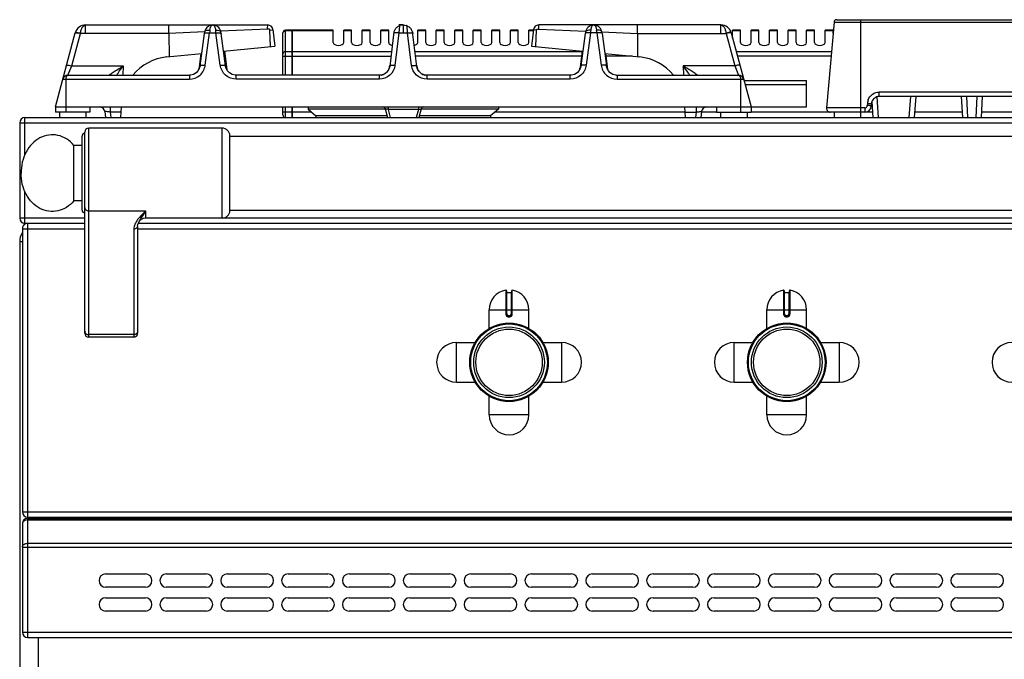
# Model space of a CAD drawing. Units: millimetres. Extents: x 428 to 2558, y -3 to 1916.
# Drawn here: x 428 to 800, y 1675 to 1916 of the extents above; entities that cross this region are included whole.
import ezdxf

# ---------------------------------------------------------------- set-up
doc = ezdxf.new("R2010")
doc.units = ezdxf.units.MM
doc.header["$LTSCALE"] = 165
doc.layers.get('0').update_dxf_attribs({"linetype": 'CONTINUOUS'})
doc.layers.add('AXES', color=7, linetype='CONTINUOUS')

msp = doc.modelspace()

# ---------------------------------------------------------------- linework, layer by layer
at = {"color": 9, "linetype": 'CONTINUOUS'}
for p, q in [((453.12, 1911.31), (453.12, 1914.48)), ((571.81, 1914.18), (571.64, 1911.51)), ((574.85, 1911.51), (574.69, 1914.18)), ((693.37, 1911.31), (693.37, 1914.48)), ((736.13, 1915.56), (1120.37, 1915.56)), ((746.15, 1916.48), (746.15, 1881.48)), ((447.91, 1898.99), (451.19, 1911.24)), ((451.19, 1911.24), (451.21, 1911.31)), ((453.12, 1911.31), (451.21, 1911.31)), ((498.41, 1899.26), (500.06, 1911.51)), ((500.06, 1911.51), (502.44, 1911.51)), ((504.09, 1899.26), (502.44, 1911.51)), ((528.75, 1895.48), (528.75, 1912.48)), ((531.25, 1912.21), (528.75, 1912.21)), ((531.35, 1912.12), (531.25, 1912.12)), ((546.75, 1912.21), (531.35, 1912.21)), ((571.64, 1911.51), (570.12, 1899.13)), ((571.64, 1911.51), (574.85, 1911.51)), ((576.38, 1899.13), (574.85, 1911.51)), ((644.06, 1911.51), (642.41, 1899.26)), ((646.44, 1911.51), (644.06, 1911.51)), ((646.44, 1911.51), (648.09, 1899.26)), ((693.37, 1911.31), (695.28, 1911.31)), ((695.28, 1911.31), (695.3, 1911.24)), ((695.3, 1911.24), (698.59, 1898.99)), ((527.75, 1902.66), (568.6, 1902.66)), ((531.25, 1904.39), (528.75, 1904.39)), ((531.35, 1904.31), (531.25, 1904.31)), ((568.82, 1904.39), (531.35, 1904.39)), ((640.82, 1904.39), (577.68, 1904.39)), ((640.6, 1902.66), (577.89, 1902.66)), ((659.85, 1902.66), (649.89, 1902.66)), ((735.15, 1904.39), (699.14, 1904.39)), ((735, 1902.66), (699.61, 1902.66)), ((446.5, 1895.48), (447.91, 1898.99)), ((447.91, 1898.99), (467.38, 1898.99)), ((698.59, 1898.99), (679.12, 1898.99)), ((698.59, 1898.99), (700, 1895.48)), ((492.39, 1895.48), (492.39, 1893.99)), ((510.11, 1893.99), (510.11, 1895.48)), ((564.26, 1893.99), (564.26, 1895.48)), ((582.24, 1893.99), (582.24, 1895.48)), ((636.39, 1893.99), (636.39, 1895.48)), ((654.11, 1895.48), (654.11, 1893.99)), ((444.57, 1893.99), (492.39, 1893.99)), ((445.75, 1893.99), (445.75, 1883.48)), ((564.26, 1893.99), (510.11, 1893.99)), ((636.39, 1893.99), (582.24, 1893.99)), ((654.11, 1893.99), (701.93, 1893.99)), ((700.75, 1893.99), (700.75, 1883.48)), ((702.47, 1891.99), (725.75, 1891.99)), ((753.24, 1887.48), (753.24, 1889.11)), ((1103.25, 1889.11), (753.24, 1889.11)), ((764.57, 1879.48), (765.16, 1887.48)), ((786.76, 1879.48), (786.34, 1887.48)), ((790.16, 1887.48), (789.74, 1879.48)), ((748.75, 1884.84), (748.71, 1884.06)), ((752.26, 1887.3), (752.83, 1879.48)), ((538.69, 1881.48), (527.75, 1881.48)), ((528.75, 1879.48), (528.75, 1883.48)), ((679.85, 1881.48), (607.81, 1881.48)), ((691.75, 1881.48), (686, 1881.48)), ((734.79, 1881.48), (704.75, 1881.48)), ((747.71, 1883.11), (733.29, 1883.11)), ((747.71, 1883.11), (747.71, 1881.48)), ((750.69, 1881.48), (747.71, 1881.48)), ((784.66, 1881.48), (766.72, 1881.48)), ((876.19, 1881.48), (791.83, 1881.48)), ((428.25, 1877.48), (1428.25, 1877.48)), ((430.25, 1865.48), (430.25, 1879.48)), ((454.35, 1796.48), (454.35, 1875.48)), ((504.75, 1841.48), (504.75, 1875.48)), ((430.25, 1839.48), (430.25, 1851.47)), ((454.35, 1844.22), (475.85, 1844.22)), ((475.85, 1844.22), (475.85, 1841.48)), ((452.85, 1841.48), (428.25, 1841.48)), ((431.25, 1839.48), (431.25, 1728.48)), ((1351.74, 1841.48), (504.75, 1841.48)), ((429.25, 1837.48), (452.85, 1837.48)), ((471.35, 1837.34), (471.35, 1796.48)), ((472.85, 1837.48), (1383.65, 1837.48)), ((429.25, 1832.48), (428.25, 1832.48)), ((612.01, 1814.25), (612.02, 1805.25)), ((612.45, 1805.25), (612.45, 1813.35)), ((614.05, 1813.35), (614.05, 1805.25)), ((614.48, 1805.25), (614.48, 1814.25)), ((717.01, 1814.25), (717.02, 1805.25)), ((717.45, 1805.25), (717.45, 1813.35)), ((719.05, 1813.35), (719.05, 1805.25)), ((719.48, 1805.25), (719.48, 1814.25)), ((605.75, 1806.85), (620.75, 1806.85)), ((710.75, 1806.85), (725.75, 1806.85)), ((612.45, 1805.25), (612.02, 1805.25)), ((613.15, 1804.55), (613.15, 1804.35)), ((613.35, 1804.55), (613.15, 1804.55)), ((613.15, 1804.15), (613.35, 1804.15)), ((613.35, 1804.55), (613.35, 1804.35)), ((614.05, 1805.25), (614.48, 1805.25)), ((717.45, 1805.25), (717.02, 1805.25)), ((718.15, 1804.55), (718.15, 1804.35)), ((718.35, 1804.55), (718.15, 1804.55)), ((718.15, 1804.15), (718.35, 1804.15)), ((718.35, 1804.55), (718.35, 1804.35)), ((719.05, 1805.25), (719.48, 1805.25)), ((471.35, 1797.45), (454.35, 1797.45)), ((429.25, 1730.48), (1427.25, 1730.48)), ((431.25, 1727.98), (431.25, 1682.98)), ((431.25, 1727.39), (1425.25, 1727.39)), ((435.25, 1728.48), (435.25, 1727.98)), ((429.25, 1717.15), (1427.25, 1717.15)), ((431.25, 1718.56), (1425.25, 1718.56)), ((429.25, 1684.98), (1427.25, 1684.98)), ((435.25, 1682.98), (435.25, 1668.98))]:
    msp.add_line(p, q, dxfattribs=at)
at = {"color": 7, "linetype": 'CONTINUOUS'}
for p, q in [((573.25, 1914.48), (573.32, 1914.48)), ((736.13, 1915.56), (733.29, 1883.11)), ((737.13, 1916.48), (1119.37, 1916.48)), ((441.75, 1883.48), (449.26, 1911.51)), ((496.43, 1899.01), (498.08, 1911.26)), ((506.07, 1899.01), (504.42, 1911.26)), ((527.75, 1895.48), (527.75, 1911.48)), ((531.25, 1912.48), (528.75, 1912.48)), ((531.25, 1895.48), (531.25, 1912.48)), ((531.35, 1912.38), (531.25, 1912.38)), ((531.35, 1895.48), (531.35, 1912.48)), ((546.75, 1912.48), (531.35, 1912.48)), ((569.73, 1911.87), (568.14, 1898.85)), ((578.36, 1898.85), (576.76, 1911.87)), ((642.08, 1911.26), (640.43, 1899.01)), ((642.15, 1911.78), (642.08, 1911.26)), ((648.35, 1911.78), (648.35, 1911.78)), ((648.42, 1911.26), (648.35, 1911.78)), ((648.42, 1911.26), (650.07, 1899.01)), ((697.24, 1911.51), (704.75, 1883.48)), ((446.5, 1895.48), (492.39, 1895.48)), ((492.83, 1895.5), (492.39, 1895.48)), ((492.39, 1895.48), (492.39, 1895.48)), ((510.11, 1895.48), (509.71, 1895.5)), ((564.26, 1895.48), (510.11, 1895.48)), ((636.39, 1895.48), (582.24, 1895.48)), ((636.84, 1895.5), (636.39, 1895.48)), ((637.99, 1895.81), (636.84, 1895.5)), ((653.64, 1895.5), (654.11, 1895.48)), ((654.11, 1895.48), (700, 1895.48)), ((702.07, 1893.48), (725.75, 1893.48)), ((725.75, 1883.48), (725.75, 1893.48)), ((1103.25, 1887.48), (753.24, 1887.48)), ((766.57, 1879.48), (767.16, 1887.48)), ((784.77, 1879.48), (784.35, 1887.48)), ((792.15, 1887.48), (791.73, 1879.48)), ((750.25, 1884.63), (750.21, 1883.85)), ((750.4, 1885.37), (750.84, 1879.48)), ((527.75, 1880.48), (527.75, 1883.48)), ((531.25, 1879.48), (531.25, 1883.48)), ((531.35, 1879.48), (531.35, 1883.48)), ((537.25, 1882.68), (540.25, 1880.18)), ((566.45, 1882.68), (537.25, 1882.68)), ((540.25, 1880.18), (540.22, 1879.48)), ((567.13, 1880.18), (540.25, 1880.18)), ((606.25, 1880.18), (579.36, 1880.18)), ((609.25, 1882.68), (580.05, 1882.68)), ((609.25, 1882.68), (606.25, 1880.18)), ((606.25, 1880.18), (606.28, 1879.48)), ((704.75, 1883.48), (725.75, 1883.48)), ((736.3, 1881.48), (734.79, 1881.48)), ((747.71, 1881.48), (740.45, 1881.48)), ((428.25, 1877.48), (428.25, 1841.48)), ((430.25, 1879.48), (1426.25, 1879.48)), ((451.85, 1844.48), (451.85, 1872.48)), ((452.85, 1797.98), (452.85, 1873.98)), ((504.75, 1875.48), (454.35, 1875.48)), ((507.75, 1844.33), (507.75, 1872.63)), ((507.75, 1872.48), (1348.75, 1872.48)), ((507.75, 1844.48), (1348.75, 1844.48)), ((452.85, 1839.48), (430.25, 1839.48)), ((473.02, 1839.49), (473.02, 1839.48)), ((1383.48, 1839.48), (473.02, 1839.48)), ((504.75, 1841.48), (475.85, 1841.48)), ((429.25, 1837.48), (429.25, 1730.48)), ((472.85, 1838.59), (472.85, 1797.98)), ((428.25, 1832.48), (428.25, 1031.48)), ((612.25, 1814.05), (612.25, 1805.25)), ((612.45, 1813.35), (614.05, 1813.35)), ((614.25, 1805.25), (614.25, 1814.05)), ((717.25, 1814.05), (717.25, 1805.25)), ((717.45, 1813.35), (719.05, 1813.35)), ((719.25, 1805.25), (719.25, 1814.05)), ((613.15, 1804.35), (613.35, 1804.35)), ((718.15, 1804.35), (718.35, 1804.35)), ((471.35, 1796.48), (454.35, 1796.48)), ((431.25, 1728.48), (1425.25, 1728.48)), ((431.25, 1727.98), (1425.25, 1727.98)), ((429.25, 1725.98), (429.25, 1684.98)), ((460.75, 1706.98), (475.75, 1706.98)), ((483.75, 1706.98), (498.75, 1706.98)), ((506.75, 1706.98), (521.75, 1706.98)), ((529.75, 1706.98), (544.75, 1706.98)), ((552.75, 1706.98), (567.75, 1706.98)), ((575.75, 1706.98), (590.75, 1706.98)), ((598.75, 1706.98), (613.75, 1706.98)), ((621.75, 1706.98), (636.75, 1706.98)), ((644.75, 1706.98), (659.75, 1706.98)), ((667.75, 1706.98), (682.75, 1706.98)), ((690.75, 1706.98), (705.75, 1706.98)), ((713.75, 1706.98), (728.75, 1706.98)), ((736.75, 1706.98), (751.75, 1706.98)), ((759.75, 1706.98), (774.75, 1706.98)), ((782.75, 1706.98), (797.75, 1706.98)), ((475.75, 1701.98), (460.75, 1701.98)), ((498.75, 1701.98), (483.75, 1701.98)), ((521.75, 1701.98), (506.75, 1701.98)), ((544.75, 1701.98), (529.75, 1701.98)), ((567.75, 1701.98), (552.75, 1701.98)), ((590.75, 1701.98), (575.75, 1701.98)), ((613.75, 1701.98), (598.75, 1701.98)), ((636.75, 1701.98), (621.75, 1701.98)), ((659.75, 1701.98), (644.75, 1701.98)), ((682.75, 1701.98), (667.75, 1701.98)), ((705.75, 1701.98), (690.75, 1701.98)), ((728.75, 1701.98), (713.75, 1701.98)), ((751.75, 1701.98), (736.75, 1701.98)), ((774.75, 1701.98), (759.75, 1701.98)), ((797.75, 1701.98), (782.75, 1701.98)), ((460.75, 1697.98), (475.75, 1697.98)), ((483.75, 1697.98), (498.75, 1697.98)), ((506.75, 1697.98), (521.75, 1697.98)), ((529.75, 1697.98), (544.75, 1697.98)), ((552.75, 1697.98), (567.75, 1697.98)), ((575.75, 1697.98), (590.75, 1697.98)), ((598.75, 1697.98), (613.75, 1697.98)), ((621.75, 1697.98), (636.75, 1697.98)), ((644.75, 1697.98), (659.75, 1697.98)), ((667.75, 1697.98), (682.75, 1697.98)), ((690.75, 1697.98), (705.75, 1697.98)), ((713.75, 1697.98), (728.75, 1697.98)), ((736.75, 1697.98), (751.75, 1697.98)), ((759.75, 1697.98), (774.75, 1697.98)), ((782.75, 1697.98), (797.75, 1697.98)), ((475.75, 1692.98), (460.75, 1692.98)), ((498.75, 1692.98), (483.75, 1692.98)), ((521.75, 1692.98), (506.75, 1692.98)), ((544.75, 1692.98), (529.75, 1692.98)), ((567.75, 1692.98), (552.75, 1692.98)), ((590.75, 1692.98), (575.75, 1692.98)), ((613.75, 1692.98), (598.75, 1692.98)), ((636.75, 1692.98), (621.75, 1692.98)), ((659.75, 1692.98), (644.75, 1692.98)), ((682.75, 1692.98), (667.75, 1692.98)), ((705.75, 1692.98), (690.75, 1692.98)), ((728.75, 1692.98), (713.75, 1692.98)), ((751.75, 1692.98), (736.75, 1692.98)), ((774.75, 1692.98), (759.75, 1692.98)), ((797.75, 1692.98), (782.75, 1692.98)), ((431.25, 1682.98), (1425.25, 1682.98))]:
    msp.add_line(p, q, dxfattribs=at)
for points in [[(500.67, 1914.42), (500.62, 1914.41), (500.31, 1914.33), (499.99, 1914.21), (499.67, 1914.04), (499.34, 1913.82), (499.02, 1913.53), (498.71, 1913.17), (498.44, 1912.71), (498.23, 1912.16), (498.15, 1911.78)], [(504.35, 1911.78), (504.27, 1912.14), (504.08, 1912.66), (503.83, 1913.1), (503.53, 1913.47), (503.22, 1913.77), (502.89, 1914), (502.56, 1914.18), (502.24, 1914.31), (501.93, 1914.4), (501.88, 1914.41)], [(644.63, 1914.41), (644.56, 1914.4), (644.22, 1914.3), (643.87, 1914.15), (643.51, 1913.94), (643.16, 1913.66), (642.81, 1913.29), (642.5, 1912.82), (642.25, 1912.24), (642.15, 1911.78)], [(648.35, 1911.78), (648.26, 1912.17), (648.06, 1912.7), (647.79, 1913.15), (647.49, 1913.52), (647.16, 1913.81), (646.83, 1914.04), (646.5, 1914.21), (646.17, 1914.33), (645.83, 1914.42)], [(498.15, 1911.78), (498.14, 1911.73), (498.08, 1911.26)], [(504.42, 1911.26), (504.35, 1911.73), (504.35, 1911.78)], [(496.43, 1899.01), (496.29, 1898.38), (495.77, 1897.29), (494.96, 1896.4), (493.94, 1895.79), (492.83, 1895.5)], [(509.71, 1895.5), (508.55, 1895.79), (507.54, 1896.4), (506.73, 1897.29), (506.21, 1898.38), (506.07, 1899.01)], [(640.43, 1899.01), (640.31, 1898.43), (639.8, 1897.33), (639, 1896.43), (637.99, 1895.81)], [(653.63, 1895.51), (652.5, 1895.81), (651.49, 1896.43), (650.7, 1897.33), (650.19, 1898.43), (650.07, 1899.01)], [(472.85, 1838.59), (472.91, 1839.12), (473.02, 1839.48)]]:
    msp.add_lwpolyline(points, dxfattribs=at)
for centre, radius in [((613.25, 1786.98), 14.5), ((613.25, 1786.98), 13.35), ((718.25, 1786.98), 14.5), ((718.25, 1786.98), 13.35)]:
    msp.add_circle(centre, radius, dxfattribs=at)
for centre, radius, start, end in [((453.12, 1910.48), 4, 89.8959, 165), ((573.28, 1910.74), 3.75, 98.4764, 113.1107), ((573.25, 1910.43), 4.05, 88.2663, 89.0064), ((573.23, 1910.78), 3.7, 69.7722, 71.2329), ((573.21, 1910.71), 3.77, 66.8684, 69.7649), ((645.28, 1911.26), 3.22, 96.2382, 101.6574), ((645.22, 1911.29), 3.19, 78.8844, 84.061), ((693.37, 1910.48), 4, 15, 90.1049), ((737.13, 1915.48), 1, 90, 175), ((528.75, 1911.48), 1, 90, 180), ((573.32, 1910.77), 3.75, 145.0436, 162.8464), ((573.18, 1910.77), 3.75, 17.1537, 34.9002), ((446.5, 1893.48), 2, 90, 165), ((700, 1893.48), 2, 15, 90), ((753.24, 1884.48), 3, 90, 177), ((747.71, 1883.98), 2.5, 270, 357), ((528.75, 1880.48), 1, 180, 270), ((734.79, 1882.98), 1.5, 175, 270), ((430.25, 1877.48), 2, 90, 180), ((452.85, 1872.48), 1, 90, 180), ((454.35, 1873.98), 1.5, 90, 180), ((504.75, 1872.48), 3, 2.866, 90), ((452.85, 1844.48), 1, 180, 270), ((504.75, 1844.48), 3, 270, 357.134), ((430.25, 1841.48), 2, 180, 270), ((431.25, 1837.48), 2, 117.9746, 180), ((475.85, 1838.48), 3, 90, 160.3402), ((435.25, 1832.48), 7, 150.5726, 180), ((612.05, 1814.05), 0.2, 0, 99.4614), ((612.45, 1813.55), 0.2, 180, 270), ((614.05, 1813.55), 0.2, 270, 360), ((614.45, 1814.05), 0.2, 80.5386, 180), ((717.05, 1814.05), 0.2, 0, 99.4614), ((717.45, 1813.55), 0.2, 180, 270), ((719.05, 1813.55), 0.2, 270, 360), ((719.45, 1814.05), 0.2, 80.5386, 180), ((613.15, 1805.25), 0.9, 179.9985, 270.0056), ((613.35, 1805.25), 0.9, 269.9943, 0.0011), ((718.15, 1805.25), 0.9, 179.9985, 270.0056), ((718.35, 1805.25), 0.9, 269.9943, 0.0011), ((454.35, 1797.98), 1.5, 180, 270), ((471.35, 1797.98), 1.5, 270, 360), ((431.25, 1730.48), 2, 180, 270), ((431.25, 1725.98), 2, 90, 180), ((460.75, 1704.48), 2.5, 90, 270), ((475.75, 1704.48), 2.5, 270, 90), ((483.75, 1704.48), 2.5, 90, 270), ((498.75, 1704.48), 2.5, 270, 90), ((506.75, 1704.48), 2.5, 90, 270), ((521.75, 1704.48), 2.5, 270, 90), ((529.75, 1704.48), 2.5, 90, 270), ((544.75, 1704.48), 2.5, 270, 90), ((552.75, 1704.48), 2.5, 90, 270), ((567.75, 1704.48), 2.5, 270, 90), ((575.75, 1704.48), 2.5, 90, 270), ((590.75, 1704.48), 2.5, 270, 90), ((598.75, 1704.48), 2.5, 90, 270), ((613.75, 1704.48), 2.5, 270, 90), ((621.75, 1704.48), 2.5, 90, 270), ((636.75, 1704.48), 2.5, 270, 90), ((644.75, 1704.48), 2.5, 90, 270), ((659.75, 1704.48), 2.5, 270, 90), ((667.75, 1704.48), 2.5, 90, 270), ((682.75, 1704.48), 2.5, 270, 90), ((690.75, 1704.48), 2.5, 90, 270), ((705.75, 1704.48), 2.5, 270, 90), ((713.75, 1704.48), 2.5, 90, 270), ((728.75, 1704.48), 2.5, 270, 90), ((736.75, 1704.48), 2.5, 90, 270), ((751.75, 1704.48), 2.5, 270, 90), ((759.75, 1704.48), 2.5, 90, 270), ((774.75, 1704.48), 2.5, 270, 90), ((782.75, 1704.48), 2.5, 90, 270), ((797.75, 1704.48), 2.5, 270, 90), ((460.75, 1695.48), 2.5, 90, 270), ((475.75, 1695.48), 2.5, 270, 90), ((483.75, 1695.48), 2.5, 90, 270), ((498.75, 1695.48), 2.5, 270, 90), ((506.75, 1695.48), 2.5, 90, 270), ((521.75, 1695.48), 2.5, 270, 90), ((529.75, 1695.48), 2.5, 90, 270), ((544.75, 1695.48), 2.5, 270, 90), ((552.75, 1695.48), 2.5, 90, 270), ((567.75, 1695.48), 2.5, 270, 90), ((575.75, 1695.48), 2.5, 90, 270), ((590.75, 1695.48), 2.5, 270, 90), ((598.75, 1695.48), 2.5, 90, 270), ((613.75, 1695.48), 2.5, 270, 90), ((621.75, 1695.48), 2.5, 90, 270), ((636.75, 1695.48), 2.5, 270, 90), ((644.75, 1695.48), 2.5, 90, 270), ((659.75, 1695.48), 2.5, 270, 90), ((667.75, 1695.48), 2.5, 90, 270), ((682.75, 1695.48), 2.5, 270, 90), ((690.75, 1695.48), 2.5, 90, 270), ((705.75, 1695.48), 2.5, 270, 90), ((713.75, 1695.48), 2.5, 90, 270), ((728.75, 1695.48), 2.5, 270, 90), ((736.75, 1695.48), 2.5, 90, 270), ((751.75, 1695.48), 2.5, 270, 90), ((759.75, 1695.48), 2.5, 90, 270), ((774.75, 1695.48), 2.5, 270, 90), ((782.75, 1695.48), 2.5, 90, 270), ((797.75, 1695.48), 2.5, 270, 90), ((431.25, 1684.98), 2, 180, 270)]:
    msp.add_arc(centre, radius, start, end, dxfattribs=at)
at = {"color": 9, "linetype": 'CONTINUOUS'}
for centre, radius, start, end in [((447.23, 1896.29), 15.47, 75.1547, 77.9186), ((657.72, 1900.86), 158.02, 175.7734, 176.1331), ((344.77, 1900.86), 158.02, 3.8669, 4.2266), ((801.72, 1900.86), 158.02, 175.7734, 176.1331), ((488.78, 1900.86), 158.02, 3.8669, 4.2266), ((699.27, 1896.29), 15.47, 102.0814, 104.8453), ((753.28, 1884.6), 4.53, 159.5834, 176.9355), ((613.15, 1805.25), 0.7, 180, 270), ((613.35, 1805.25), 0.7, 270, 360), ((718.15, 1805.25), 0.7, 180, 270), ((718.35, 1805.25), 0.7, 270, 360)]:
    msp.add_arc(centre, radius, start, end, dxfattribs=at)
for points, knots in [([(451.21, 1911.31), (451.27, 1911.74), (451.45, 1912.55), (451.9, 1913.72), (452.63, 1914.47), (453.11, 1914.48)], [0, 0, 0, 0, 0.339311, 0.625594, 1, 1, 1, 1]), ([(500.28, 1913.34), (500.33, 1913.51), (500.49, 1913.97), (500.91, 1914.48), (501.25, 1914.48)], [0, 0, 0, 0, 0.343425, 1, 1, 1, 1]), ([(502.19, 1913.44), (502.13, 1913.59), (501.97, 1914.02), (501.57, 1914.48), (501.25, 1914.48)], [0, 0, 0, 0, 0.33947, 1, 1, 1, 1]), ([(502.37, 1912.5), (502.36, 1912.59), (502.33, 1912.9), (502.26, 1913.22), (502.19, 1913.44)], [0, 0, 0, 0, 0.270554, 1, 1, 1, 1]), ([(644.31, 1913.43), (644.29, 1913.37), (644.2, 1913.06), (644.15, 1912.75), (644.13, 1912.5)], [0, 0, 0, 0, 0.229129, 1, 1, 1, 1]), ([(645.25, 1914.48), (645.16, 1914.48), (644.68, 1914.33), (644.43, 1913.81), (644.31, 1913.43)], [0, 0, 0, 0, 0.182068, 1, 1, 1, 1]), ([(645.25, 1914.48), (645.34, 1914.48), (645.83, 1914.33), (646.07, 1913.8), (646.19, 1913.42)], [0, 0, 0, 0, 0.181657, 1, 1, 1, 1]), ([(646.19, 1913.42), (646.21, 1913.35), (646.3, 1913.05), (646.35, 1912.74), (646.37, 1912.5)], [0, 0, 0, 0, 0.229511, 1, 1, 1, 1]), ([(693.39, 1914.48), (693.87, 1914.47), (694.6, 1913.72), (695.05, 1912.55), (695.23, 1911.74), (695.28, 1911.31)], [0, 0, 0, 0, 0.374453, 0.660748, 1, 1, 1, 1]), ([(449.26, 1911.51), (449.27, 1911.55), (449.42, 1911.57), (449.64, 1911.55), (450.03, 1911.5), (450.31, 1911.45), (450.47, 1911.41)], [0, 0, 0, 0, 0.086768, 0.289763, 0.601923, 1, 1, 1, 1]), ([(449.3, 1911.65), (449.31, 1911.68), (449.39, 1911.69), (449.44, 1911.69), (449.46, 1911.69)], [0, 0, 0, 0, 0.613224, 1, 1, 1, 1]), ([(449.46, 1911.69), (449.7, 1911.69), (450.29, 1911.56), (450.87, 1911.41), (451.21, 1911.31)], [0, 0, 0, 0, 0.39853, 1, 1, 1, 1]), ([(498.15, 1911.78), (498.17, 1911.91), (498.41, 1912.28), (499.16, 1912.53), (499.78, 1912.54), (500.13, 1912.5)], [0, 0, 0, 0, 0.174062, 0.531442, 1, 1, 1, 1]), ([(498.24, 1911.43), (498.3, 1911.46), (498.64, 1911.56), (499, 1911.57), (499.3, 1911.57)], [0, 0, 0, 0, 0.181631, 1, 1, 1, 1]), ([(500.13, 1912.5), (500.14, 1912.58), (500.16, 1912.86), (500.22, 1913.14), (500.28, 1913.34)], [0, 0, 0, 0, 0.267573, 1, 1, 1, 1]), ([(502.37, 1912.5), (502.61, 1912.53), (503.28, 1912.56), (504.27, 1912.26), (504.35, 1911.78)], [0, 0, 0, 0, 0.333243, 1, 1, 1, 1]), ([(503.2, 1911.57), (503.32, 1911.57), (503.68, 1911.56), (504.06, 1911.53), (504.28, 1911.42)], [0, 0, 0, 0, 0.316709, 1, 1, 1, 1]), ([(527.75, 1911.34), (527.75, 1911.57), (528, 1912.05), (528.5, 1912.21), (528.75, 1912.21)], [0, 0, 0, 0, 0.474684, 1, 1, 1, 1]), ([(570.9, 1911.56), (570.6, 1911.56), (570.22, 1911.56), (569.67, 1911.38), (569.66, 1911.24)], [0, 0, 0, 0, 0.674265, 1, 1, 1, 1]), ([(575.6, 1911.56), (575.9, 1911.56), (576.28, 1911.56), (576.82, 1911.38), (576.84, 1911.24)], [0, 0, 0, 0, 0.674265, 1, 1, 1, 1]), ([(644.13, 1912.5), (643.89, 1912.53), (643.22, 1912.56), (642.22, 1912.26), (642.15, 1911.78)], [0, 0, 0, 0, 0.333298, 1, 1, 1, 1]), ([(643.3, 1911.57), (643.18, 1911.57), (642.82, 1911.56), (642.44, 1911.53), (642.22, 1911.42)], [0, 0, 0, 0, 0.316708, 1, 1, 1, 1]), ([(648.35, 1911.78), (648.33, 1911.91), (648.09, 1912.28), (647.34, 1912.53), (646.72, 1912.54), (646.37, 1912.5)], [0, 0, 0, 0, 0.17407, 0.531454, 1, 1, 1, 1]), ([(648.26, 1911.43), (648.2, 1911.46), (647.86, 1911.56), (647.49, 1911.57), (647.2, 1911.57)], [0, 0, 0, 0, 0.181609, 1, 1, 1, 1]), ([(697.03, 1911.69), (696.79, 1911.69), (696.2, 1911.56), (695.63, 1911.41), (695.28, 1911.31)], [0, 0, 0, 0, 0.398533, 1, 1, 1, 1]), ([(697.24, 1911.51), (697.23, 1911.55), (697.07, 1911.57), (696.86, 1911.55), (696.47, 1911.5), (696.19, 1911.45), (696.03, 1911.41)], [0, 0, 0, 0, 0.086768, 0.289763, 0.601923, 1, 1, 1, 1]), ([(697.2, 1911.65), (697.19, 1911.68), (697.11, 1911.69), (697.05, 1911.69), (697.03, 1911.69)], [0, 0, 0, 0, 0.613257, 1, 1, 1, 1]), ([(528.75, 1904.39), (528.5, 1904.39), (528, 1904.24), (527.75, 1903.75), (527.75, 1903.53)], [0, 0, 0, 0, 0.525316, 1, 1, 1, 1]), ([(445.98, 1899.26), (445.99, 1899.32), (446.27, 1899.31), (446.61, 1899.28), (447.23, 1899.16), (447.67, 1899.05), (447.91, 1898.99)], [0, 0, 0, 0, 0.086726, 0.30196, 0.621431, 1, 1, 1, 1]), ([(492.39, 1893.99), (493.83, 1893.99), (496.77, 1895.09), (498.22, 1897.87), (498.41, 1899.26)], [0, 0, 0, 0, 0.504883, 1, 1, 1, 1]), ([(496.43, 1899.01), (496.44, 1899.09), (496.67, 1899.24), (497.33, 1899.34), (497.96, 1899.32), (498.41, 1899.26)], [0, 0, 0, 0, 0.116825, 0.333177, 1, 1, 1, 1]), ([(504.09, 1899.26), (504.54, 1899.32), (505.17, 1899.34), (505.83, 1899.24), (506.06, 1899.09), (506.07, 1899.01)], [0, 0, 0, 0, 0.666823, 0.883175, 1, 1, 1, 1]), ([(510.11, 1893.99), (508.67, 1893.99), (505.73, 1895.09), (504.27, 1897.87), (504.09, 1899.26)], [0, 0, 0, 0, 0.504906, 1, 1, 1, 1]), ([(570.12, 1899.13), (569.95, 1897.76), (568.53, 1895.05), (565.66, 1893.99), (564.26, 1893.99)], [0, 0, 0, 0, 0.494695, 1, 1, 1, 1]), ([(570.12, 1899.13), (569.66, 1899.18), (569.03, 1899.19), (568.37, 1899.09), (568.15, 1898.93), (568.14, 1898.85)], [0, 0, 0, 0, 0.666729, 0.883196, 1, 1, 1, 1]), ([(576.38, 1899.13), (576.83, 1899.18), (577.46, 1899.19), (578.12, 1899.09), (578.35, 1898.93), (578.36, 1898.85)], [0, 0, 0, 0, 0.666729, 0.883196, 1, 1, 1, 1]), ([(582.24, 1893.99), (580.84, 1893.99), (577.96, 1895.05), (576.54, 1897.76), (576.38, 1899.13)], [0, 0, 0, 0, 0.505234, 1, 1, 1, 1]), ([(642.41, 1899.26), (642.22, 1897.87), (640.77, 1895.09), (637.83, 1893.99), (636.39, 1893.99)], [0, 0, 0, 0, 0.494944, 1, 1, 1, 1]), ([(642.41, 1899.26), (641.96, 1899.32), (641.33, 1899.34), (640.67, 1899.24), (640.44, 1899.09), (640.43, 1899.01)], [0, 0, 0, 0, 0.666823, 0.883175, 1, 1, 1, 1]), ([(650.07, 1899.01), (650.06, 1899.09), (649.83, 1899.24), (649.17, 1899.34), (648.54, 1899.32), (648.09, 1899.26)], [0, 0, 0, 0, 0.116825, 0.333177, 1, 1, 1, 1]), ([(648.09, 1899.26), (648.27, 1897.87), (649.72, 1895.09), (652.67, 1893.99), (654.11, 1893.99)], [0, 0, 0, 0, 0.494931, 1, 1, 1, 1]), ([(700.52, 1899.26), (700.5, 1899.32), (700.23, 1899.31), (699.89, 1899.28), (699.26, 1899.16), (698.83, 1899.05), (698.59, 1898.99)], [0, 0, 0, 0, 0.086726, 0.30196, 0.621431, 1, 1, 1, 1]), ([(445.75, 1893.99), (445.75, 1894.2), (445.79, 1894.73), (446.13, 1895.48), (446.5, 1895.48)], [0, 0, 0, 0, 0.360159, 1, 1, 1, 1]), ([(700, 1895.48), (700.21, 1895.48), (700.68, 1894.94), (700.75, 1894.37), (700.75, 1893.99)], [0, 0, 0, 0, 0.36289, 1, 1, 1, 1]), ([(749.03, 1886.18), (749.34, 1887.02), (750.51, 1888.54), (752.35, 1889.11), (753.24, 1889.11)], [0, 0, 0, 0, 0.49953, 1, 1, 1, 1]), ([(747.71, 1883.11), (747.96, 1883.11), (748.47, 1883.31), (748.7, 1883.81), (748.71, 1884.06)], [0, 0, 0, 0, 0.500218, 1, 1, 1, 1]), ([(749.77, 1883.96), (749.7, 1883.97), (749.34, 1884.01), (748.99, 1884.04), (748.71, 1884.06)], [0, 0, 0, 0, 0.214753, 1, 1, 1, 1]), ([(748.75, 1884.84), (748.94, 1884.83), (749.29, 1884.81), (749.78, 1884.77), (750.03, 1884.7), (750.25, 1884.68), (750.25, 1884.63)], [0, 0, 0, 0, 0.37885, 0.700871, 0.917624, 1, 1, 1, 1]), ([(750.21, 1883.85), (750.21, 1883.89), (749.99, 1883.91), (749.88, 1883.95), (749.77, 1883.96)], [0, 0, 0, 0, 0.275387, 1, 1, 1, 1]), ([(452.85, 1845.48), (452.85, 1845.32), (452.93, 1844.97), (453.4, 1844.41), (453.97, 1844.22), (454.35, 1844.22)], [0, 0, 0, 0, 0.231266, 0.475139, 1, 1, 1, 1]), ([(475.85, 1844.22), (475.32, 1843.68), (474.27, 1842.63), (472.84, 1840.98), (471.72, 1839.27), (471.35, 1837.96), (471.35, 1837.34)], [0, 0, 0, 0, 0.270628, 0.53217, 0.776226, 1, 1, 1, 1]), ([(475.85, 1844.22), (475.33, 1843.36), (474.53, 1842.15), (473.54, 1840.6), (473.15, 1839.85), (473.02, 1839.49)], [0, 0, 0, 0, 0.548464, 0.787319, 1, 1, 1, 1]), ([(472.85, 1838.59), (472.85, 1838.43), (472.76, 1838.08), (472.3, 1837.52), (471.72, 1837.34), (471.35, 1837.34)], [0, 0, 0, 0, 0.231266, 0.475142, 1, 1, 1, 1]), ([(612.02, 1805.25), (612.02, 1805.11), (612.08, 1804.81), (612.33, 1804.45), (612.71, 1804.21), (613, 1804.15), (613.15, 1804.15)], [0, 0, 0, 0, 0.250223, 0.499905, 0.749634, 1, 1, 1, 1]), ([(613.15, 1804.35), (613.15, 1804.35), (613.15, 1804.34), (613.15, 1804.34), (613.15, 1804.32), (613.15, 1804.28), (613.15, 1804.22), (613.15, 1804.18), (613.15, 1804.15)], [0, 0, 0, 0, 0.019599, 0.076511, 0.168711, 0.293001, 0.617929, 1, 1, 1, 1]), ([(613.35, 1804.15), (613.5, 1804.15), (613.79, 1804.21), (614.16, 1804.45), (614.42, 1804.81), (614.48, 1805.11), (614.48, 1805.25)], [0, 0, 0, 0, 0.250367, 0.500096, 0.749779, 1, 1, 1, 1]), ([(613.35, 1804.35), (613.35, 1804.35), (613.35, 1804.34), (613.35, 1804.34), (613.35, 1804.32), (613.35, 1804.28), (613.35, 1804.22), (613.35, 1804.18), (613.35, 1804.15)], [0, 0, 0, 0, 0.019599, 0.076511, 0.16871, 0.292999, 0.617928, 1, 1, 1, 1]), ([(717.02, 1805.25), (717.02, 1805.11), (717.08, 1804.81), (717.33, 1804.45), (717.71, 1804.21), (718, 1804.15), (718.15, 1804.15)], [0, 0, 0, 0, 0.250223, 0.499905, 0.749634, 1, 1, 1, 1]), ([(718.15, 1804.35), (718.15, 1804.35), (718.15, 1804.34), (718.15, 1804.34), (718.15, 1804.32), (718.15, 1804.28), (718.15, 1804.22), (718.15, 1804.18), (718.15, 1804.15)], [0, 0, 0, 0, 0.019599, 0.076511, 0.168711, 0.293001, 0.617929, 1, 1, 1, 1]), ([(718.35, 1804.15), (718.5, 1804.15), (718.79, 1804.21), (719.16, 1804.45), (719.42, 1804.81), (719.48, 1805.11), (719.48, 1805.25)], [0, 0, 0, 0, 0.250367, 0.500096, 0.749779, 1, 1, 1, 1]), ([(718.35, 1804.35), (718.35, 1804.35), (718.35, 1804.34), (718.35, 1804.34), (718.35, 1804.32), (718.35, 1804.28), (718.35, 1804.22), (718.35, 1804.18), (718.35, 1804.15)], [0, 0, 0, 0, 0.019599, 0.076511, 0.16871, 0.292999, 0.617928, 1, 1, 1, 1]), ([(452.85, 1798.7), (452.85, 1798.54), (452.93, 1798.2), (453.4, 1797.63), (453.97, 1797.45), (454.35, 1797.45)], [0, 0, 0, 0, 0.231266, 0.475139, 1, 1, 1, 1]), ([(472.85, 1798.7), (472.85, 1798.54), (472.76, 1798.2), (472.3, 1797.63), (471.72, 1797.45), (471.35, 1797.45)], [0, 0, 0, 0, 0.231266, 0.475139, 1, 1, 1, 1]), ([(430.25, 1727.2), (430.1, 1727.14), (429.62, 1726.9), (429.25, 1726.36), (429.25, 1725.98)], [0, 0, 0, 0, 0.289119, 1, 1, 1, 1]), ([(429.25, 1717.15), (429.25, 1717.53), (429.84, 1718.38), (430.76, 1718.56), (431.25, 1718.56)], [0, 0, 0, 0, 0.440142, 1, 1, 1, 1])]:
    msp.add_open_spline(points, degree=3, knots=knots, dxfattribs=at)
at = {"color": 7, "linetype": 'CONTINUOUS'}
for points in [[(500.67, 1914.42), (500.85, 1914.45), (501.02, 1914.48), (501.2, 1914.48)], [(501.88, 1914.41), (501.69, 1914.45), (501.49, 1914.48), (501.29, 1914.48)], [(571.04, 1913.74), (570.74, 1913.51), (570.46, 1913.23), (570.24, 1912.92)], [(573.24, 1914.48), (573.07, 1914.48), (572.89, 1914.47), (572.72, 1914.44)], [(573.38, 1914.47), (573.73, 1914.46), (574.09, 1914.4), (574.42, 1914.28)], [(575.45, 1913.74), (575.76, 1913.51), (576.03, 1913.23), (576.25, 1912.91)], [(645.2, 1914.48), (645.11, 1914.48), (645.02, 1914.47), (644.93, 1914.46)], [(645.29, 1914.48), (645.38, 1914.48), (645.46, 1914.47), (645.55, 1914.46)]]:
    msp.add_open_spline(points, degree=3, dxfattribs=at)
for points, knots in [([(571.81, 1914.18), (571.75, 1914.15), (571.48, 1914.03), (571.22, 1913.88), (571.04, 1913.74)], [0, 0, 0, 0, 0.224305, 1, 1, 1, 1]), ([(574.69, 1914.18), (574.75, 1914.15), (575.02, 1914.03), (575.27, 1913.88), (575.45, 1913.74)], [0, 0, 0, 0, 0.224402, 1, 1, 1, 1]), ([(568.14, 1898.85), (568.03, 1897.96), (567.09, 1896.17), (565.19, 1895.48), (564.26, 1895.48)], [0, 0, 0, 0, 0.489697, 1, 1, 1, 1]), ([(582.24, 1895.48), (581.31, 1895.48), (579.41, 1896.17), (578.47, 1897.96), (578.36, 1898.85)], [0, 0, 0, 0, 0.510233, 1, 1, 1, 1])]:
    msp.add_open_spline(points, degree=3, knots=knots, dxfattribs=at)
at = {"color": 9, "linetype": 'CONTINUOUS'}
for points in [[(498.08, 1911.26), (498.09, 1911.34), (498.17, 1911.4), (498.24, 1911.43)], [(499.3, 1911.57), (499.55, 1911.56), (499.81, 1911.54), (500.06, 1911.51)], [(502.44, 1911.51), (502.69, 1911.54), (502.95, 1911.56), (503.2, 1911.57)], [(504.28, 1911.42), (504.34, 1911.39), (504.41, 1911.33), (504.42, 1911.26)], [(571.64, 1911.51), (571.39, 1911.54), (571.15, 1911.56), (570.9, 1911.56)], [(574.85, 1911.51), (575.1, 1911.54), (575.35, 1911.56), (575.6, 1911.56)], [(642.22, 1911.42), (642.16, 1911.39), (642.09, 1911.33), (642.08, 1911.26)], [(644.06, 1911.51), (643.81, 1911.54), (643.55, 1911.56), (643.3, 1911.57)], [(647.2, 1911.57), (646.95, 1911.56), (646.69, 1911.54), (646.44, 1911.51)], [(648.42, 1911.26), (648.41, 1911.34), (648.33, 1911.4), (648.26, 1911.43)], [(431.25, 1727.39), (430.91, 1727.39), (430.56, 1727.33), (430.25, 1727.2)]]:
    msp.add_open_spline(points, degree=3, dxfattribs=at)
at = {"layer": 'AXES', "color": 7, "linetype": 'CONTINUOUS'}
for p, q in [((453.12, 1914.48), (501.2, 1914.48)), ((484.66, 1911.31), (484.66, 1914.48)), ((501.29, 1914.48), (522, 1914.48)), ((573.15, 1914.48), (571.64, 1914.48)), ((573.25, 1914.48), (573.35, 1914.48)), ((645.2, 1914.48), (624.5, 1914.48)), ((693.37, 1914.48), (645.3, 1914.48)), ((661.83, 1911.31), (661.83, 1914.48)), ((484.67, 1911.31), (484.7, 1902.47)), ((522.84, 1912.58), (523.85, 1912.7)), ((523.11, 1906.31), (522.84, 1912.58)), ((523.98, 1912.72), (524.75, 1906.48)), ((546.75, 1907.86), (546.75, 1912.48)), ((550.75, 1907.86), (550.75, 1912.48)), ((553.75, 1912.48), (550.75, 1912.48)), ((553.75, 1907.86), (553.75, 1912.48)), ((557.75, 1907.86), (557.75, 1912.48)), ((560.75, 1912.48), (557.75, 1912.48)), ((560.75, 1907.86), (560.75, 1912.48)), ((564.75, 1907.86), (564.75, 1912.48)), ((567.75, 1912.48), (564.75, 1912.48)), ((567.75, 1907.86), (567.75, 1912.48)), ((569.73, 1911.87), (569.66, 1911.24)), ((576.76, 1911.87), (576.84, 1911.24)), ((578.75, 1907.86), (578.75, 1912.48)), ((581.75, 1912.48), (578.75, 1912.48)), ((581.75, 1907.86), (581.75, 1912.48)), ((585.75, 1907.86), (585.75, 1912.48)), ((588.75, 1912.48), (585.75, 1912.48)), ((588.75, 1907.86), (588.75, 1912.48)), ((592.75, 1907.86), (592.75, 1912.48)), ((595.75, 1912.48), (592.75, 1912.48)), ((595.75, 1907.86), (595.75, 1912.48)), ((599.75, 1907.86), (599.75, 1912.48)), ((602.75, 1912.48), (599.75, 1912.48)), ((602.75, 1907.86), (602.75, 1912.48)), ((606.75, 1907.86), (606.75, 1912.48)), ((609.75, 1912.48), (606.75, 1912.48)), ((609.75, 1907.86), (609.75, 1912.48)), ((613.75, 1907.86), (613.75, 1912.48)), ((616.75, 1912.48), (613.75, 1912.48)), ((616.75, 1907.86), (616.75, 1912.48)), ((620.75, 1907.86), (620.75, 1912.48)), ((622.49, 1912.48), (620.75, 1912.48)), ((622.51, 1912.72), (621.75, 1906.48)), ((623.65, 1912.58), (622.65, 1912.7)), ((623.39, 1906.31), (623.66, 1912.58)), ((661.82, 1911.31), (661.8, 1902.47)), ((697.75, 1909.6), (697.75, 1912.48)), ((700.75, 1912.48), (697.75, 1912.48)), ((700.75, 1907.86), (700.75, 1912.48)), ((704.75, 1907.86), (704.75, 1912.48)), ((707.75, 1912.48), (704.75, 1912.48)), ((707.75, 1907.86), (707.75, 1912.48)), ((711.75, 1907.86), (711.75, 1912.48)), ((714.75, 1912.48), (711.75, 1912.48)), ((714.75, 1907.86), (714.75, 1912.48)), ((718.75, 1907.86), (718.75, 1912.48)), ((721.75, 1912.48), (718.75, 1912.48)), ((721.75, 1907.86), (721.75, 1912.48)), ((725.75, 1907.86), (725.75, 1912.48)), ((728.75, 1912.48), (725.75, 1912.48)), ((728.75, 1907.86), (728.75, 1912.48)), ((732.75, 1907.86), (732.75, 1912.48)), ((735.75, 1912.48), (732.75, 1912.48)), ((735.75, 1911.2), (735.75, 1912.48)), ((505.33, 1904.53), (524.75, 1906.48)), ((621.75, 1906.48), (641.17, 1904.53)), ((483.86, 1902.38), (497.06, 1903.7)), ((496.73, 1903.67), (496, 1897.71)), ((505.66, 1904.57), (506.5, 1897.71)), ((640.84, 1904.57), (640, 1897.71)), ((649.44, 1903.7), (662.64, 1902.38)), ((649.77, 1903.67), (650.49, 1897.77)), ((496.04, 1897.91), (496, 1897.71)), ((496.04, 1897.91), (496.04, 1897.91)), ((506.46, 1897.91), (506.46, 1897.91)), ((506.5, 1897.71), (506.46, 1897.91)), ((640.04, 1897.91), (640, 1897.71)), ((640.04, 1897.91), (640.04, 1897.91)), ((650.46, 1897.91), (650.46, 1897.91)), ((650.5, 1897.71), (650.46, 1897.91)), ((441.75, 1883.48), (441.75, 1881.48)), ((441.75, 1883.48), (704.75, 1883.48)), ((454.75, 1881.48), (441.75, 1881.48)), ((443.25, 1881.48), (443.25, 1879.48)), ((453.25, 1881.48), (453.25, 1879.48)), ((454.75, 1883.48), (454.75, 1881.48)), ((460.46, 1881.72), (460.74, 1879.48)), ((466.54, 1879.48), (466.75, 1883.48)), ((537.25, 1883.48), (537.25, 1882.68)), ((566.45, 1882.74), (567.32, 1879.48)), ((580.05, 1882.74), (579.18, 1879.48)), ((609.25, 1883.48), (609.25, 1882.68)), ((679.96, 1879.48), (679.75, 1883.48)), ((686.03, 1881.72), (685.76, 1879.48)), ((691.75, 1883.48), (691.75, 1881.48)), ((691.75, 1881.48), (704.75, 1881.48)), ((693.25, 1881.48), (693.25, 1879.48)), ((703.25, 1881.48), (703.25, 1879.48)), ((704.75, 1883.48), (704.75, 1881.48)), ((736.25, 1879.48), (736.25, 1881.48)), ((740.45, 1881.48), (736.32, 1881.48)), ((746.25, 1879.48), (746.25, 1881.48)), ((448.75, 1847.98), (448.75, 1868.98)), ((451.85, 1868.98), (448.75, 1868.98)), ((451.85, 1847.98), (448.75, 1847.98)), ((605.75, 1799.79), (605.75, 1806.85)), ((620.75, 1799.79), (620.75, 1806.85)), ((710.75, 1799.79), (710.75, 1806.85)), ((725.75, 1799.79), (725.75, 1806.85)), ((593.37, 1794.48), (600.43, 1794.48)), ((626.07, 1794.48), (633.12, 1794.48)), ((698.37, 1794.48), (705.43, 1794.48)), ((731.07, 1794.48), (738.12, 1794.48)), ((593.37, 1779.48), (600.43, 1779.48)), ((626.07, 1779.48), (633.12, 1779.48)), ((698.37, 1779.48), (705.43, 1779.48)), ((731.07, 1779.48), (738.12, 1779.48)), ((605.75, 1767.1), (605.75, 1774.16)), ((620.75, 1767.1), (620.75, 1774.16)), ((710.75, 1767.1), (710.75, 1774.16)), ((725.75, 1767.1), (725.75, 1774.16))]:
    msp.add_line(p, q, dxfattribs=at)
at = {"layer": 'AXES', "color": 9, "linetype": 'CONTINUOUS'}
for p, q in [((573.24, 1914.48), (573.25, 1914.1)), ((573.25, 1914.1), (573.25, 1911.51)), ((484.67, 1911.31), (453.12, 1911.31)), ((498.15, 1911.9), (484.67, 1911.31)), ((522, 1912.96), (504.26, 1912.17)), ((523.85, 1912.7), (523.98, 1912.72)), ((553.75, 1912.21), (550.75, 1912.21)), ((560.75, 1912.21), (557.75, 1912.21)), ((567.75, 1912.21), (564.75, 1912.21)), ((581.75, 1912.21), (578.75, 1912.21)), ((588.75, 1912.21), (585.75, 1912.21)), ((595.75, 1912.21), (592.75, 1912.21)), ((602.75, 1912.21), (599.75, 1912.21)), ((609.75, 1912.21), (606.75, 1912.21)), ((616.75, 1912.21), (613.75, 1912.21)), ((622.45, 1912.21), (620.75, 1912.21)), ((622.65, 1912.7), (622.51, 1912.72)), ((624.5, 1912.96), (642.24, 1912.17)), ((648.35, 1911.9), (661.82, 1911.31)), ((661.82, 1911.31), (693.37, 1911.31)), ((700.75, 1912.21), (697.75, 1912.21)), ((707.75, 1912.21), (704.75, 1912.21)), ((714.75, 1912.21), (711.75, 1912.21)), ((721.75, 1912.21), (718.75, 1912.21)), ((728.75, 1912.21), (725.75, 1912.21)), ((735.75, 1912.21), (732.75, 1912.21)), ((467.38, 1898.99), (467.24, 1895.48)), ((679.12, 1898.99), (679.26, 1895.48)), ((496.02, 1897.82), (496.06, 1898.11)), ((496.04, 1897.91), (496.06, 1898.11)), ((496.06, 1898.11), (496.16, 1898.11)), ((506.33, 1898.11), (506.44, 1898.11)), ((506.46, 1897.91), (506.44, 1898.11)), ((506.44, 1898.11), (506.47, 1897.82)), ((640.06, 1898.11), (640.02, 1897.82)), ((640.04, 1897.91), (640.06, 1898.11)), ((640.16, 1898.11), (640.06, 1898.11)), ((650.44, 1898.11), (650.34, 1898.11)), ((650.47, 1897.82), (650.44, 1898.11)), ((650.46, 1897.91), (650.44, 1898.11)), ((445.75, 1883.48), (445.75, 1881.48)), ((462.48, 1883.48), (462.48, 1881.58)), ((462.48, 1881.58), (462.74, 1879.48)), ((466.65, 1881.58), (462.48, 1881.58)), ((567.5, 1883.48), (567.5, 1882.56)), ((567.5, 1882.56), (568.33, 1879.48)), ((578.99, 1882.56), (567.5, 1882.56)), ((578.99, 1882.56), (578.16, 1879.48)), ((578.99, 1883.48), (578.99, 1882.56)), ((679.85, 1881.58), (684.01, 1881.58)), ((684.01, 1881.58), (683.76, 1879.48)), ((684.01, 1883.48), (684.01, 1881.58)), ((700.75, 1883.48), (700.75, 1881.48)), ((593.37, 1779.48), (593.37, 1794.48)), ((633.12, 1794.48), (633.12, 1779.48)), ((698.37, 1779.48), (698.37, 1794.48)), ((738.12, 1794.48), (738.12, 1779.48)), ((620.75, 1767.1), (605.75, 1767.1)), ((725.75, 1767.1), (710.75, 1767.1))]:
    msp.add_line(p, q, dxfattribs=at)
at = {"layer": 'AXES', "color": 7, "linetype": 'CONTINUOUS'}
for centre, radius in [((613.25, 1786.98), 14.85), ((718.25, 1786.98), 14.85), ((613.25, 1786.98), 12.55), ((718.25, 1786.98), 12.55)]:
    msp.add_circle(centre, radius, dxfattribs=at)
for centre, radius, start, end in [((522, 1912.48), 2, 7, 90), ((624.5, 1912.48), 2, 90, 173), ((485.75, 1883.48), 19, 95.7179, 140.6726), ((660.75, 1883.48), 19, 39.3274, 84.2821), ((563.64, 1899.69), 4.56, 343.618, 353.0191), ((582.86, 1899.69), 4.56, 186.9809, 196.382), ((564.27, 1899.23), 3.76, 281.0128, 283.0814), ((564.27, 1899.25), 3.77, 283.0914, 290.2345), ((564.26, 1899.28), 3.81, 290.2347, 294.3606), ((564.25, 1899.29), 3.81, 294.3588, 295.7138), ((564.24, 1899.31), 3.84, 295.7468, 306.1635), ((563.98, 1899.55), 4.2, 324.6454, 331.8698), ((563.87, 1899.61), 4.32, 331.8715, 338.1093), ((563.77, 1899.65), 4.43, 338.1099, 343.5911), ((582.72, 1899.65), 4.43, 196.4089, 201.8901), ((582.62, 1899.61), 4.32, 201.8907, 208.1285), ((582.52, 1899.55), 4.2, 208.1302, 215.3546), ((582.26, 1899.31), 3.84, 234.0343, 245.6046), ((582.24, 1899.28), 3.81, 245.6396, 249.4177), ((582.23, 1899.25), 3.77, 249.4173, 257.2456), ((582.22, 1899.24), 3.76, 257.2581, 258.9868), ((458.48, 1881.48), 2, 7, 90), ((565.48, 1882.48), 1, 15, 90), ((581.02, 1882.48), 1, 90, 165), ((688.02, 1881.48), 2, 90, 173), ((613.25, 1806.85), 7.5, 99.4614, 180), ((613.25, 1806.85), 7.5, 0, 80.5386), ((718.25, 1806.85), 7.5, 99.4614, 180), ((718.25, 1806.85), 7.5, 0, 80.5386), ((593.37, 1786.98), 7.5, 90, 270), ((633.12, 1786.98), 7.5, 270, 90), ((698.37, 1786.98), 7.5, 90, 270), ((738.12, 1786.98), 7.5, 270, 90), ((803.37, 1786.98), 7.5, 90, 270), ((613.25, 1767.1), 7.5, 180, 360), ((718.25, 1767.1), 7.5, 180, 360)]:
    msp.add_arc(centre, radius, start, end, dxfattribs=at)
at = {"layer": 'AXES', "color": 9, "linetype": 'CONTINUOUS'}
for centre, radius, start, end in [((493.21, 1898.26), 2.86, 347.604, 350.4704), ((493.19, 1898.26), 2.88, 350.4706, 352.9264), ((493.15, 1898.27), 2.92, 352.9321, 356.892), ((509.34, 1898.27), 2.91, 183.1017, 187.1034), ((509.31, 1898.27), 2.88, 187.1088, 189.155), ((637.18, 1898.27), 2.88, 351.5298, 352.8907), ((637.19, 1898.26), 2.87, 350.7895, 351.5295), ((637.15, 1898.27), 2.91, 352.8966, 356.8983), ((653.35, 1898.27), 2.92, 183.108, 187.0679), ((653.31, 1898.26), 2.88, 187.0735, 189.6032), ((653.29, 1898.26), 2.86, 189.6036, 192.3961)]:
    msp.add_arc(centre, radius, start, end, dxfattribs=at)
at = {"layer": 'AXES', "color": 7, "linetype": 'CONTINUOUS'}
for centre, start_param, end_param in [((548.75, 1907.86), 3.141593, 6.283185), ((555.75, 1907.86), 3.141593, 6.283185), ((562.75, 1907.86), 3.141593, 6.283185), ((569.75, 1907.86), -3.141593, -1.899386), ((576.75, 1907.86), -1.242211, 0), ((583.75, 1907.86), 3.141593, 6.283185), ((590.75, 1907.86), 3.141593, 6.283185), ((597.75, 1907.86), 3.141593, 6.283185), ((604.75, 1907.86), 3.141593, 6.283185), ((611.75, 1907.86), 3.141593, 6.283185), ((618.75, 1907.86), 3.141593, 6.283185), ((702.75, 1907.86), 3.141593, 6.283185), ((709.75, 1907.86), 3.141593, 6.283185), ((716.75, 1907.86), 3.141593, 6.283185), ((723.75, 1907.86), 3.141593, 6.283185), ((730.75, 1907.86), 3.141593, 6.283185)]:
    msp.add_ellipse(centre, major_axis=(2, 0), ratio=0.57735, start_param=start_param, end_param=end_param, dxfattribs=at)
for points, knots in [([(522, 1912.96), (521.99, 1913.15), (522, 1913.66), (522, 1914.16), (522, 1914.48)], [0, 0, 0, 0, 0.383894, 1, 1, 1, 1]), ([(624.5, 1912.96), (624.5, 1913.15), (624.5, 1913.66), (624.5, 1914.16), (624.5, 1914.48)], [0, 0, 0, 0, 0.383894, 1, 1, 1, 1]), ([(522.31, 1912.84), (522.27, 1912.89), (522.21, 1912.99), (522.07, 1912.96), (522.05, 1912.93)], [0, 0, 0, 0, 0.538294, 1, 1, 1, 1]), ([(522.84, 1912.58), (522.8, 1912.69), (522.69, 1912.89), (522.38, 1912.93), (522.31, 1912.84)], [0, 0, 0, 0, 0.513592, 1, 1, 1, 1]), ([(623.65, 1912.58), (623.7, 1912.69), (623.81, 1912.89), (624.12, 1912.93), (624.19, 1912.84)], [0, 0, 0, 0, 0.513592, 1, 1, 1, 1]), ([(624.19, 1912.84), (624.22, 1912.89), (624.28, 1912.99), (624.42, 1912.96), (624.45, 1912.93)], [0, 0, 0, 0, 0.538294, 1, 1, 1, 1]), ([(448.75, 1868.98), (447.94, 1869.92), (446.1, 1871.54), (442.76, 1872.95), (439.2, 1873.09), (435.77, 1871.96), (432.8, 1869.67), (429.71, 1865.36), (428.75, 1861.22), (428.75, 1858.48)], [0, 0, 0, 0, 0.124026, 0.24172, 0.35657, 0.473262, 0.595698, 0.725533, 1, 1, 1, 1]), ([(448.75, 1847.98), (447.94, 1847.04), (446.1, 1845.41), (442.76, 1844.01), (439.2, 1843.86), (435.77, 1845), (432.8, 1847.28), (429.71, 1851.59), (428.75, 1855.74), (428.75, 1858.48)], [0, 0, 0, 0, 0.124026, 0.24172, 0.35657, 0.473262, 0.595698, 0.725533, 1, 1, 1, 1])]:
    msp.add_open_spline(points, degree=3, knots=knots, dxfattribs=at)
at = {"layer": 'AXES', "color": 9, "linetype": 'CONTINUOUS'}
for points, knots in [([(461.99, 1895.48), (461.98, 1895.49), (462.1, 1895.53), (462.16, 1895.62), (462.38, 1895.77), (462.73, 1896.03), (463.29, 1896.4), (464.01, 1896.89), (464.81, 1897.4), (465.94, 1898.11), (466.8, 1898.64), (467.38, 1898.99)], [0, 0, 0, 0, 0.008012, 0.032011, 0.070193, 0.119597, 0.240982, 0.38018, 0.529033, 0.683364, 1, 1, 1, 1]), ([(464.88, 1895.47), (465.06, 1895.76), (465.85, 1896.96), (466.7, 1898.12), (467.38, 1898.99)], [0, 0, 0, 0, 0.235349, 1, 1, 1, 1]), ([(684.5, 1895.48), (684.52, 1895.49), (684.4, 1895.53), (684.34, 1895.62), (684.12, 1895.77), (683.77, 1896.03), (683.21, 1896.4), (682.48, 1896.89), (681.68, 1897.4), (680.56, 1898.11), (679.7, 1898.64), (679.12, 1898.99)], [0, 0, 0, 0, 0.008012, 0.032011, 0.070193, 0.119597, 0.240982, 0.38018, 0.529033, 0.683364, 1, 1, 1, 1]), ([(681.61, 1895.47), (681.43, 1895.76), (680.65, 1896.96), (679.8, 1898.12), (679.12, 1898.99)], [0, 0, 0, 0, 0.235349, 1, 1, 1, 1]), ([(462.48, 1881.58), (462.23, 1881.61), (461.75, 1881.66), (461.19, 1881.71), (460.83, 1881.74), (460.63, 1881.74), (460.54, 1881.74), (460.46, 1881.73), (460.46, 1881.72)], [0, 0, 0, 0, 0.380216, 0.705438, 0.830725, 0.923552, 0.980216, 1, 1, 1, 1]), ([(567.5, 1882.56), (567.38, 1882.6), (567.14, 1882.64), (566.78, 1882.72), (566.63, 1882.73), (566.44, 1882.76), (566.45, 1882.74)], [0, 0, 0, 0, 0.370767, 0.698317, 0.924626, 1, 1, 1, 1]), ([(578.99, 1882.56), (579.12, 1882.6), (579.36, 1882.64), (579.72, 1882.72), (579.87, 1882.73), (580.06, 1882.76), (580.05, 1882.74)], [0, 0, 0, 0, 0.370767, 0.698317, 0.924626, 1, 1, 1, 1]), ([(684.01, 1881.58), (684.27, 1881.61), (684.74, 1881.66), (685.31, 1881.71), (685.67, 1881.74), (685.87, 1881.74), (685.95, 1881.74), (686.03, 1881.73), (686.03, 1881.72)], [0, 0, 0, 0, 0.380216, 0.705438, 0.830725, 0.923552, 0.980216, 1, 1, 1, 1])]:
    msp.add_open_spline(points, degree=3, knots=knots, dxfattribs=at)
at = {"layer": 'AXES', "color": 7, "linetype": 'CONTINUOUS'}
for points in [[(567.4, 1897.13), (567.16, 1896.78), (566.85, 1896.46), (566.51, 1896.21)], [(579.09, 1897.13), (579.34, 1896.77), (579.65, 1896.46), (580, 1896.2)]]:
    msp.add_open_spline(points, degree=3, dxfattribs=at)

doc.saveas('drawing.dxf')
